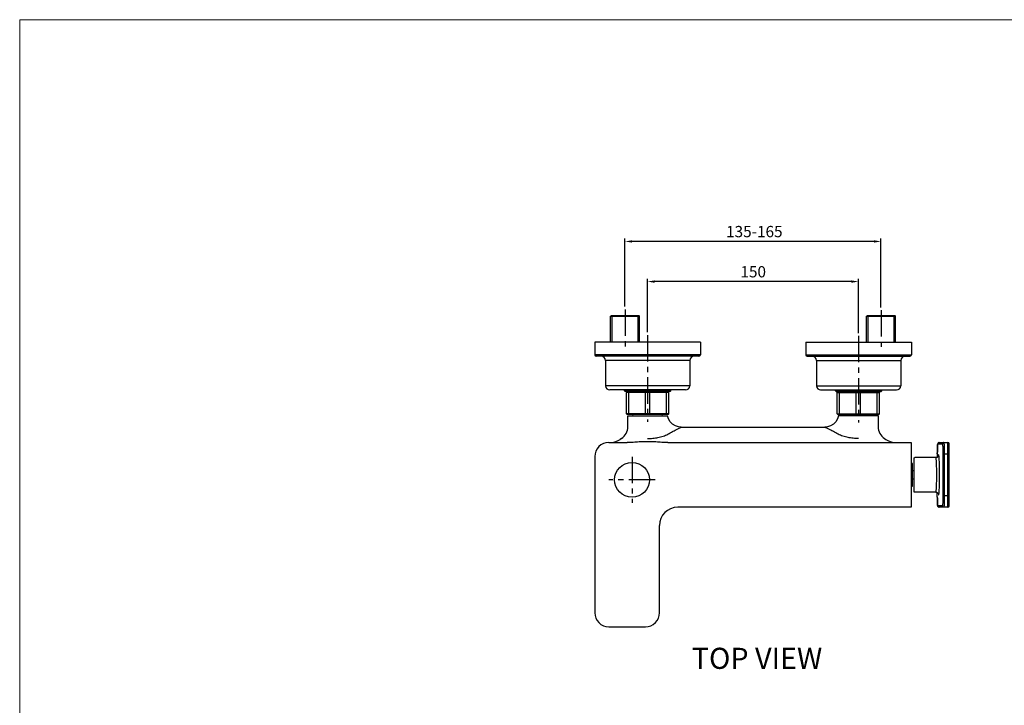
# Model space of a CAD drawing. Extents: x 0 to 1400, y 0 to 975.
# Drawn here: x 0 to 700, y 487 to 975 of the extents above; entities that cross this region are included whole.
import ezdxf

# ---------------------------------------------------------------- set-up
doc = ezdxf.new("R2010")
doc.units = 0
doc.header["$LTSCALE"] = 15
doc.header["$MEASUREMENT"] = 0
doc.header["$PDMODE"] = 4
doc.linetypes.add('CENTER', pattern=[2, 1.25, -0.25, 0.25, -0.25])
doc.layers.get('0').update_dxf_attribs({"linetype": 'CONTINUOUS'})
doc.layers.get('Defpoints').update_dxf_attribs({"linetype": 'CONTINUOUS'})
doc.layers.add('DEF_LAYER_AXIS', color=7, linetype='CONTINUOUS')
doc.layers.add('DEF_LAYER_CUT_FEAT', color=7, linetype='CONTINUOUS')
doc.layers.add('wall', color=3, linetype='CONTINUOUS', lineweight=40)
doc.styles.add('ROMANS', font='romans')
doc.dimstyles.get("Standard").update_dxf_attribs({"dimtxt": 8, "dimasz": 5, "dimexe": 2, "dimexo": 2, "dimgap": 3, "dimtad": 1, "dimdsep": 46, "dimtxsty": 'ROMANS', "dimcen": 0, "dimclrd": 4, "dimclre": 4, "dimclrt": 3, "dimadec": 0, "dimazin": 0, "dimtfac": 1, "dimtmove": 0, "dimatfit": 3, "dimfxl": 1, "dimtolj": 1, "dimtzin": 0, "dimarcsym": 0})

# ---------------------------------------------------------------- blocks, each defined once
blk = doc.blocks.new('*D0')
at = {"color": 4, "lineweight": -2}
for p, q in [((430.33, 770.98), (430.33, 819.34)), ((612.33, 770.47), (612.33, 819.34)), ((607.33, 817.34), (435.33, 817.34))]:
    blk.add_line(p, q, dxfattribs=at)
at = {"color": 4}
for points in [[(435.33, 818.17), (435.33, 816.5), (430.33, 817.34)], [(607.33, 818.17), (607.33, 816.5), (612.33, 817.34)]]:
    blk.add_solid(points, dxfattribs=at)
at = {"layer": 'Defpoints', "color": 0}
for p in [(430.33, 817.34), (430.33, 768.98), (612.33, 768.47)]:
    blk.add_point(p, dxfattribs=at)
at = {"color": 3, "insert": (522.28, 824.34), "char_height": 8, "attachment_point": 5, "style": 'ROMANS'}
blk.add_mtext('\\A1;135-165', dxfattribs=at)
blk = doc.blocks.new('*D1')
at = {"color": 4, "lineweight": -2}
for p, q in [((446.33, 752.71), (446.33, 790.77)), ((591.33, 788.77), (451.33, 788.77)), ((596.33, 752.2), (596.33, 790.77))]:
    blk.add_line(p, q, dxfattribs=at)
at = {"color": 4}
for points in [[(451.33, 789.6), (451.33, 787.94), (446.33, 788.77)], [(591.33, 789.6), (591.33, 787.94), (596.33, 788.77)]]:
    blk.add_solid(points, dxfattribs=at)
at = {"layer": 'Defpoints', "color": 0}
for p in [(446.33, 788.77), (446.33, 750.71), (596.33, 750.2)]:
    blk.add_point(p, dxfattribs=at)
at = {"color": 3, "insert": (521.49, 795.77), "char_height": 8, "attachment_point": 5, "style": 'ROMANS'}
blk.add_mtext('\\A1;150', dxfattribs=at)

msp = doc.modelspace()

# ---------------------------------------------------------------- linework, layer by layer
at = {"color": 7, "linetype": 'Continuous'}
for p, q in [((420.137, 764.2), (420.637, 764.7)), ((420.137, 764.2), (440.737, 764.2)), ((420.637, 764.7), (440.237, 764.7)), ((440.737, 764.2), (440.237, 764.7)), ((602.137, 764.2), (602.637, 764.7)), ((602.137, 764.2), (622.737, 764.2)), ((602.637, 764.7), (622.237, 764.7)), ((622.737, 764.2), (622.237, 764.7)), ((408.937, 745.7), (408.937, 736.7)), ((483.937, 745.7), (408.937, 745.7)), ((483.937, 745.7), (483.937, 736.7)), ((558.937, 745.7), (558.937, 736.7)), ((558.937, 745.7), (633.937, 745.7)), ((633.937, 745.7), (633.937, 736.7)), ((483.937, 736.7), (408.937, 736.7)), ((482.937, 735.7), (409.937, 735.7)), ((558.937, 736.7), (633.937, 736.7)), ((559.937, 735.7), (632.937, 735.7)), ((416.437, 732.7), (416.437, 714.7)), ((476.437, 732.7), (416.437, 732.7)), ((476.437, 732.7), (476.437, 714.7)), ((566.437, 732.7), (566.437, 714.7)), ((566.437, 732.7), (626.437, 732.7)), ((626.437, 732.7), (626.437, 714.7)), ((476.437, 714.7), (416.437, 714.7)), ((566.437, 714.7), (626.437, 714.7)), ((473.437, 711.7), (419.437, 711.7)), ((430.437, 710.7), (429.937, 711.2)), ((462.937, 711.2), (429.937, 711.2)), ((462.437, 710.7), (430.437, 710.7)), ((431.937, 710.336), (431.437, 709.836)), ((461.437, 709.836), (431.437, 709.836)), ((431.437, 694.836), (431.437, 709.836)), ((460.937, 710.336), (431.937, 710.336)), ((433.329, 710.336), (432.984, 709.836)), ((432.984, 694.836), (432.984, 709.836)), ((445.045, 710.336), (444.89, 709.836)), ((444.89, 694.836), (444.89, 709.836)), ((447.984, 709.836), (447.829, 710.336)), ((447.984, 694.836), (447.984, 709.836)), ((459.545, 710.336), (459.89, 709.836)), ((459.89, 694.836), (459.89, 709.836)), ((460.937, 710.336), (461.437, 709.836)), ((461.437, 694.836), (461.437, 709.836)), ((462.437, 710.7), (462.937, 711.2)), ((569.437, 711.7), (623.437, 711.7)), ((579.937, 711.2), (612.937, 711.2)), ((580.437, 710.7), (579.937, 711.2)), ((580.437, 710.7), (612.437, 710.7)), ((581.734, 710.336), (581.234, 709.836)), ((581.234, 709.836), (611.234, 709.836)), ((581.234, 694.836), (581.234, 709.836)), ((581.734, 710.336), (610.734, 710.336)), ((583.127, 710.336), (582.781, 709.836)), ((582.781, 694.836), (582.781, 709.836)), ((594.687, 709.836), (594.842, 710.336)), ((594.687, 694.836), (594.687, 709.836)), ((597.627, 710.336), (597.781, 709.836)), ((597.781, 694.836), (597.781, 709.836)), ((609.342, 710.336), (609.687, 709.836)), ((609.687, 694.836), (609.687, 709.836)), ((610.734, 710.336), (611.234, 709.836)), ((611.234, 694.836), (611.234, 709.836)), ((612.437, 710.7), (612.937, 711.2)), ((431.937, 694.336), (431.437, 694.836)), ((461.437, 694.836), (431.437, 694.836)), ((460.937, 694.336), (431.937, 694.336)), ((432.336, 685.578), (432.336, 693.336)), ((432.336, 693.336), (460.545, 693.336)), ((433.329, 694.336), (432.984, 694.836)), ((435.937, 693.336), (436.081, 694.336)), ((444.89, 694.836), (445.045, 694.336)), ((447.829, 694.336), (447.984, 694.836)), ((456.937, 693.336), (456.793, 694.336)), ((459.545, 694.336), (459.89, 694.836)), ((461.254, 691.15), (460.525, 693.398)), ((460.937, 694.336), (461.437, 694.836)), ((581.234, 694.836), (611.234, 694.836)), ((581.734, 694.336), (581.234, 694.836)), ((582.122, 693.336), (581.433, 691.184)), ((581.734, 694.336), (610.734, 694.336)), ((610.336, 693.336), (582.122, 693.336)), ((583.127, 694.336), (582.781, 694.836)), ((585.734, 693.336), (585.879, 694.336)), ((594.842, 694.336), (594.687, 694.836)), ((597.781, 694.836), (597.627, 694.336)), ((606.734, 693.336), (606.59, 694.336)), ((609.342, 694.336), (609.687, 694.836)), ((610.336, 693.336), (610.336, 685.578)), ((610.734, 694.336), (611.234, 694.836)), ((462.49, 689.135), (461.254, 691.15)), ((464.164, 687.467), (462.49, 689.135)), ((466.183, 686.239), (464.164, 687.467)), ((468.434, 685.518), (466.183, 686.239)), ((576.522, 686.255), (574.274, 685.526)), ((578.537, 687.491), (576.522, 686.255)), ((580.205, 689.165), (578.537, 687.491)), ((581.433, 691.184), (580.205, 689.165)), ((470.336, 685.336), (468.434, 685.518)), ((470.336, 685.336), (572.336, 685.336)), ((574.274, 685.526), (572.336, 685.336)), ((418.836, 674.336), (431.989, 674.336)), ((427.739, 677.163), (426.792, 676.555)), ((460.682, 674.336), (633.836, 674.336)), ((614.933, 677.163), (615.879, 676.555)), ((633.836, 674.336), (633.836, 628.336)), ((652.514, 672.037), (652.496, 671.723)), ((652.532, 672.318), (652.514, 672.037)), ((652.552, 672.568), (652.532, 672.318)), ((652.572, 672.787), (652.552, 672.568)), ((652.592, 672.978), (652.572, 672.787)), ((652.613, 673.144), (652.592, 672.978)), ((652.637, 673.293), (652.613, 673.144)), ((652.665, 673.431), (652.637, 673.293)), ((652.702, 673.569), (652.665, 673.431)), ((652.701, 673.336), (655.974, 673.336)), ((652.765, 673.729), (652.702, 673.569)), ((652.884, 673.927), (652.765, 673.729)), ((653.086, 674.129), (652.884, 673.927)), ((653.367, 674.28), (653.086, 674.129)), ((653.7, 674.336), (653.367, 674.28)), ((653.7, 674.336), (659.836, 674.336)), ((659.836, 628.336), (659.836, 674.336)), ((660.836, 629.336), (660.836, 673.336)), ((652.383, 666.81), (652.382, 663.904)), ((652.382, 666.336), (652.383, 666.336)), ((652.391, 668.012), (652.383, 666.81)), ((652.408, 669.124), (652.391, 668.012)), ((652.42, 669.638), (652.408, 669.124)), ((652.432, 670.122), (652.42, 669.638)), ((652.446, 670.573), (652.432, 670.122)), ((652.462, 670.991), (652.446, 670.573)), ((652.478, 671.374), (652.462, 670.991)), ((652.496, 671.723), (652.478, 671.374)), ((656.292, 666.336), (660.836, 666.336)), ((656.292, 666.336), (656.292, 636.336)), ((657.291, 666.336), (657.291, 636.336)), ((408.836, 664.336), (408.836, 553.336)), ((634.336, 659.436), (634.436, 659.436)), ((634.836, 643.636), (634.836, 659.036)), ((635.836, 663.545), (636.304, 663.586)), ((635.836, 639.127), (635.836, 663.545)), ((651.334, 663.586), (636.302, 663.586)), ((651.748, 663.63), (651.334, 663.586)), ((652.218, 663.796), (651.748, 663.63)), ((652.591, 664.041), (652.218, 663.796)), ((652.865, 664.321), (652.591, 664.041)), ((653.036, 664.581), (652.865, 664.321)), ((653.123, 664.765), (653.036, 664.581)), ((653.154, 664.856), (653.123, 664.765)), ((653.15, 664.835), (653.157, 664.867)), ((653.157, 664.867), (653.154, 664.856)), ((634.336, 643.236), (634.436, 643.236)), ((636.304, 639.087), (635.836, 639.127)), ((651.334, 639.086), (636.302, 639.086)), ((651.334, 639.086), (651.748, 639.042)), ((651.748, 639.042), (652.218, 638.876)), ((652.218, 638.876), (652.592, 638.631)), ((652.383, 635.85), (652.382, 638.768)), ((652.592, 638.631), (652.866, 638.35)), ((652.866, 638.35), (653.037, 638.09)), ((653.037, 638.09), (653.123, 637.906)), ((653.123, 637.906), (653.154, 637.816)), ((653.154, 637.816), (653.158, 637.802)), ((652.382, 636.336), (652.383, 636.336)), ((652.383, 635.85), (652.391, 634.649)), ((652.391, 634.649), (652.408, 633.539)), ((652.408, 633.539), (652.42, 633.026)), ((652.42, 633.026), (652.433, 632.543)), ((652.433, 632.543), (652.447, 632.092)), ((652.447, 632.092), (652.462, 631.675)), ((652.462, 631.675), (652.479, 631.293)), ((652.479, 631.293), (652.496, 630.945)), ((652.496, 630.945), (652.514, 630.631)), ((652.514, 630.631), (652.533, 630.35)), ((652.533, 630.35), (652.552, 630.102)), ((652.552, 630.102), (652.572, 629.883)), ((660.836, 636.336), (656.292, 636.336)), ((633.836, 628.336), (467.836, 628.336)), ((652.572, 629.883), (652.592, 629.693)), ((652.592, 629.693), (652.614, 629.526)), ((652.614, 629.526), (652.637, 629.378)), ((652.637, 629.378), (652.665, 629.24)), ((652.665, 629.24), (652.703, 629.102)), ((655.974, 629.336), (652.701, 629.336)), ((652.703, 629.102), (652.765, 628.942)), ((652.765, 628.942), (652.885, 628.743)), ((652.885, 628.743), (653.087, 628.542)), ((653.087, 628.542), (653.369, 628.392)), ((653.369, 628.392), (653.7, 628.336)), ((659.836, 628.336), (653.7, 628.336)), ((454.836, 553.336), (454.836, 615.336)), ((418.836, 543.336), (444.836, 543.336))]:
    msp.add_line(p, q, dxfattribs=at)
at = {"color": 2, "linetype": 'Continuous'}
for p, q in [((421.122, 745.7), (421.122, 764.7)), ((439.753, 745.7), (439.753, 764.7)), ((603.122, 745.7), (603.122, 764.7)), ((621.753, 745.7), (621.753, 764.7))]:
    msp.add_line(p, q, dxfattribs=at)
at = {"color": 1, "linetype": 'CENTER'}
for p, q in [((430.437, 768.981), (430.437, 741.194)), ((612.437, 768.467), (612.437, 742.48)), ((446.437, 750.714), (446.437, 688.963)), ((596.437, 750.199), (596.437, 688.706)), ((435.336, 664.236), (435.336, 631.436)), ((451.736, 647.836), (418.936, 647.836))]:
    msp.add_line(p, q, dxfattribs=at)
at = {"color": 7}
for p, q in [((635.836, 654.336), (634.836, 654.336)), ((635.836, 648.336), (634.836, 648.336))]:
    msp.add_line(p, q, dxfattribs=at)
msp.add_circle((435.336, 647.836), 12.4, dxfattribs=at)
at = {"color": 7, "linetype": 'Continuous'}
for centre, radius, start, end in [((409.937, 736.7), 1, 180, 270), ((413.437, 732.7), 3, 0, 90), ((479.437, 732.7), 3, 90, 180), ((482.937, 736.7), 1, 270, 0), ((559.937, 736.7), 1, 180, 270), ((563.437, 732.7), 3, 0, 90), ((629.437, 732.7), 3, 90, 180), ((632.937, 736.7), 1, 270, 0), ((419.437, 714.7), 3, 180, 270), ((473.437, 714.7), 3, 270, 0), ((569.437, 714.7), 3, 180, 270), ((623.437, 714.7), 3, 270, 0), ((422.336, 685.578), 10, 302.703462, 0), ((620.336, 685.578), 10, 180, 237.296538), ((418.836, 664.336), 10, 90, 180), ((419.228, 688.336), 14, 270, 302.703462), ((623.443, 688.336), 14, 237.296538, 270), ((659.836, 673.336), 1, 0, 90), ((634.336, 659.936), 0.5, 180, 270), ((634.436, 659.036), 0.4, 0, 90), ((634.336, 642.736), 0.5, 90, 180), ((634.436, 643.636), 0.4, 270, 0), ((467.836, 615.336), 13, 90, 180), ((659.836, 629.336), 1, 270, 0), ((418.836, 553.336), 10, 180, 270), ((444.836, 553.336), 10, 270, 0)]:
    msp.add_arc(centre, radius, start, end, dxfattribs=at)
for points, start_tangent, end_tangent in [([(446.336, 677.163), (450.055, 677.349), (453.789, 677.925), (457.438, 678.911), (460.898, 680.324), (464.035, 682.166)], (1, 0.0001929), (0.8188189, 0.5740519)), ([(464.035, 682.166), (466.497, 683.354), (468.289, 684.262), (469.472, 684.878), (470.127, 685.225), (470.336, 685.336)], (0.9059394, 0.4234073), (0.8825672, 0.4701863)), ([(578.636, 682.166), (576.174, 683.355), (574.382, 684.262), (573.197, 684.88), (572.544, 685.225), (572.336, 685.336)], (-0.9060385, 0.4231953), (-0.8824674, 0.4703735)), ([(596.337, 677.163), (592.61, 677.35), (588.883, 677.925), (585.233, 678.911), (581.773, 680.324), (578.636, 682.166)], (-1, 0.0000722), (-0.8188194, 0.5740512)), ([(460.682, 674.336), (456.452, 674.477), (452.339, 674.74), (448.322, 674.926), (444.349, 674.926), (440.332, 674.74), (436.219, 674.477), (431.989, 674.336)], (-1, 0.0000042), (-1, 0)), ([(652.383, 666.336), (652.388, 667.541), (652.402, 668.719), (652.426, 669.829), (652.458, 670.833), (652.497, 671.698), (652.542, 672.401), (652.593, 672.917), (652.647, 673.231), (652.701, 673.336)], (0.0000039, 1), (0.9999982, 0.0019235)), ([(653.7, 674.336), (653.392, 674.287), (653.113, 674.145), (652.892, 673.924), (652.75, 673.645), (652.701, 673.336)], (-1, 0), (0, -1)), ([(656.973, 674.336), (656.664, 674.287), (656.386, 674.145), (656.165, 673.924), (656.023, 673.645), (655.974, 673.336)], (-1, 0), (0, -1)), ([(655.974, 673.336), (656.029, 673.231), (656.083, 672.917), (656.133, 672.401), (656.179, 671.698), (656.218, 670.833), (656.25, 669.829), (656.273, 668.719), (656.288, 667.541), (656.292, 666.336)], (0.9999982, -0.0019213), (0.0000039, -1)), ([(656.973, 674.336), (657.028, 674.216), (657.082, 673.857), (657.132, 673.267), (657.178, 672.464), (657.217, 671.475), (657.249, 670.328), (657.272, 669.06), (657.287, 667.714), (657.291, 666.336)], (0.9999997, -0.0008189), (0.0000039, -1)), ([(653.979, 651.336), (653.972, 653.459), (653.948, 655.681), (653.907, 657.878), (653.849, 659.922), (653.776, 661.709), (653.691, 663.191), (653.596, 664.344), (653.493, 665.134), (653.386, 665.535), (653.278, 665.536), (653.17, 665.137), (653.152, 664.835)], (-0.0000072, 1), (-0.1215967, -0.9925796)), ([(651.981, 651.336), (651.974, 653.161), (651.95, 655.072), (651.909, 656.96), (651.851, 658.717), (651.778, 660.253), (651.693, 661.527), (651.598, 662.518), (651.495, 663.198), (651.388, 663.542), (651.333, 663.551)], (-0.0000026, 1), (-0.9999794, 0.0064159)), ([(653.152, 664.835), (653.142, 664.76)], (-0.1215967, -0.9925796), (-0.1477132, -0.9890302)), ([(651.334, 639.121), (651.388, 639.129), (651.495, 639.472), (651.598, 640.149), (651.693, 641.139), (651.777, 642.412), (651.85, 643.946), (651.909, 645.702), (651.95, 647.591), (651.974, 649.506), (651.981, 651.336)], (0.9999829, -0.0058485), (0.000003, 1)), ([(653.156, 637.801), (653.17, 637.538), (653.277, 637.137), (653.386, 637.136), (653.493, 637.535), (653.596, 638.323), (653.691, 639.474), (653.775, 640.955), (653.848, 642.74), (653.907, 644.783), (653.948, 646.981), (653.972, 649.207), (653.979, 651.336)], (0.1060248, -0.9943635), (0.0000084, 1)), ([(653.142, 637.912), (653.156, 637.801)], (0.1462838, -0.9892427), (0.1060248, -0.9943635)), ([(652.701, 629.336), (652.647, 629.441), (652.593, 629.755), (652.542, 630.272), (652.497, 630.974), (652.458, 631.84), (652.426, 632.843), (652.402, 633.953), (652.388, 635.131), (652.383, 636.336)], (-0.9999982, 0.0019213), (-0.0000039, 1)), ([(656.292, 636.336), (656.288, 635.131), (656.273, 633.953), (656.25, 632.843), (656.218, 631.84), (656.179, 630.974), (656.133, 630.272), (656.083, 629.755), (656.029, 629.441), (655.974, 629.336)], (-0.0000039, -1), (-0.9999982, -0.0019235)), ([(657.291, 636.336), (657.287, 634.958), (657.272, 633.612), (657.249, 632.344), (657.217, 631.197), (657.178, 630.208), (657.132, 629.405), (657.082, 628.815), (657.028, 628.456), (656.973, 628.336)], (-0.0000039, -1), (-0.9999997, -0.0008197)), ([(653.111, 628.529), (652.892, 628.748), (652.75, 629.027), (652.701, 629.336)], (-0.806826, 0.5907891), (0, 1)), ([(653.152, 628.5), (653.111, 628.529)], (-0.8359425, 0.5488171), (-0.806826, 0.5907891)), ([(653.383, 628.388), (653.152, 628.5)], (-0.9480252, 0.3181952), (-0.8359425, 0.5488171)), ([(653.7, 628.336), (653.392, 628.385), (653.383, 628.388)], (-1, 0), (-0.9480252, 0.3181952)), ([(656.973, 628.336), (656.664, 628.385), (656.386, 628.527), (656.165, 628.748), (656.023, 629.027), (655.974, 629.336)], (-1, 0), (0, 1))]:
    msp.add_spline(points, degree=3, dxfattribs=dict(at, start_tangent=start_tangent, end_tangent=end_tangent))
at = {"layer": 'DEF_LAYER_AXIS', "color": 7, "linetype": 'Continuous'}
for p, q in [((420.137, 745.7), (420.137, 764.2)), ((440.737, 745.7), (440.737, 764.2)), ((602.137, 745.7), (602.137, 764.2)), ((622.737, 745.7), (622.737, 764.2))]:
    msp.add_line(p, q, dxfattribs=at)
at = {"layer": 'DEF_LAYER_CUT_FEAT', "color": 7, "linetype": 'Continuous'}
for p, q in [((429.937, 711.2), (429.937, 711.7)), ((433.237, 710.336), (433.237, 710.7)), ((459.637, 710.336), (459.637, 710.7)), ((462.937, 711.2), (462.937, 711.7)), ((579.937, 711.2), (579.937, 711.7)), ((583.237, 710.336), (583.237, 710.7)), ((609.637, 710.336), (609.637, 710.7)), ((612.937, 711.2), (612.937, 711.7))]:
    msp.add_line(p, q, dxfattribs=at)
at = {"layer": 'Defpoints', "color": 7, "linetype": 'ByBlock'}
for p in [(633.836, 628.336), (660.836, 629.336)]:
    msp.add_point(p, dxfattribs=at)
at = {"layer": 'wall', "color": 0, "lineweight": 13}
for p, q in [((1400, 975), (0, 975)), ((0, 975), (0, 0))]:
    msp.add_line(p, q, dxfattribs=at)

# ---------------------------------------------------------------- texts
at = {"linetype": 'Continuous', "insert": (477.811, 528.411), "char_height": 15, "width": 312.19467, "attachment_point": 1}
msp.add_mtext('{\\fArial|b1|i0|c238|p34;TOP\\fArial|b1|i0|c129|p34; \\fArial|b1|i0|c0|p34;VIEW}', dxfattribs=at)

# ---------------------------------------------------------------- dimensions: what is measured, and where the dimension line sits
for base, p1, p2, text, picture, middle in [((430.326, 817.338), (612.326, 768.467), (430.326, 768.981), '135-165', '*D0', (522.283, 817.338)), ((446.326, 788.77), (596.326, 750.199), (446.326, 750.714), '150', '*D1', (521.489, 788.77))]:
    dim = msp.add_linear_dim(base=base, p1=p1, p2=p2, text=text, dimstyle='Standard')
    dim.commit()
    dim.dimension.update_dxf_attribs({"geometry": picture, "text_midpoint": middle, "dimtype": 160})

doc.saveas('drawing.dxf')
